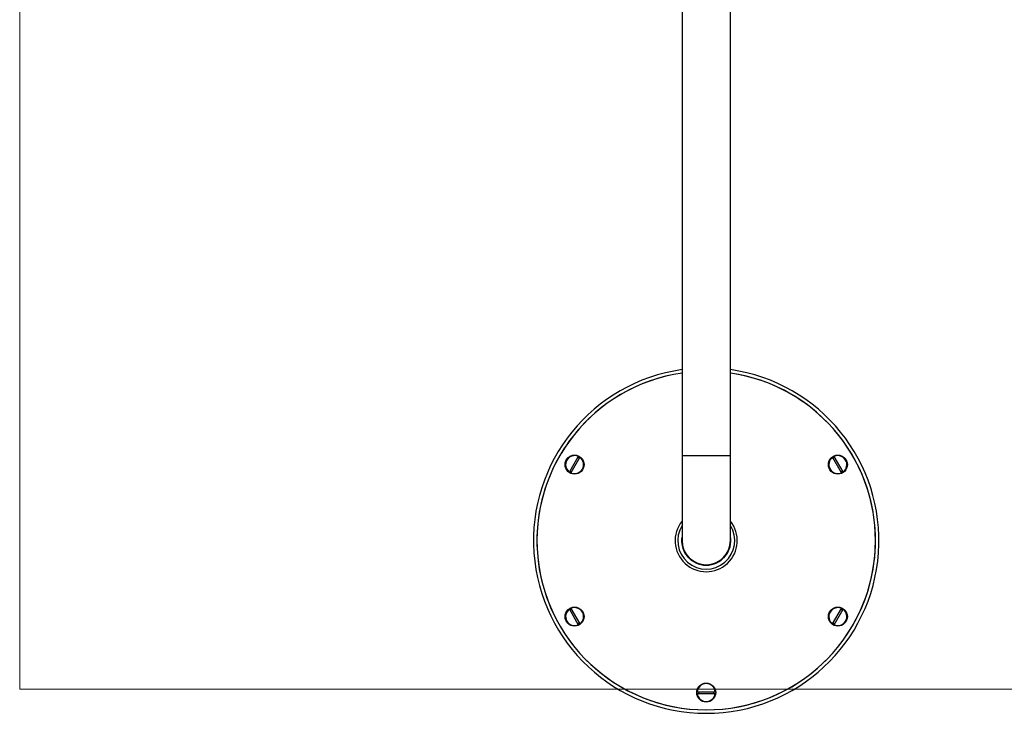
# Model space of a CAD drawing. Units: millimetres. Extents: x 120 to 2511, y 139 to 3444.
# Drawn here: x 120 to 690, y 139 to 541 of the extents above; entities that cross this region are included whole.
import ezdxf

# ---------------------------------------------------------------- set-up
doc = ezdxf.new("R2010")
doc.units = ezdxf.units.MM
doc.header["$LTSCALE"] = 12

msp = doc.modelspace()

# ---------------------------------------------------------------- linework, layer by layer
at = {"color": 7, "linetype": 'Continuous', "lineweight": 18}
for p, q in [((120, 3444), (120, 152.889)), ((120, 152.889), (2400, 152.889))]:
    msp.add_line(p, q, dxfattribs=at)
at = {"color": 7, "linetype": 'Continuous', "lineweight": 25}
for p, q in [((503.426, 639.901), (503.426, 287.901)), ((531.426, 287.901), (531.426, 639.901)), ((443.371, 287.634), (438.195, 278.669)), ((444.237, 287.134), (439.061, 278.169)), ((503.426, 287.901), (503.426, 238.901)), ((531.426, 238.901), (531.426, 287.901)), ((595.791, 278.169), (590.615, 287.134)), ((596.657, 278.669), (591.481, 287.634)), ((439.061, 199.634), (444.237, 190.669)), ((590.615, 190.669), (595.791, 199.634)), ((438.195, 199.134), (443.371, 190.169)), ((591.481, 190.169), (596.657, 199.134)), ((512.25, 151.401), (522.602, 151.401)), ((512.25, 150.401), (522.602, 150.401))]:
    msp.add_line(p, q, dxfattribs=at)
at = {"color": 8, "linetype": 'Continuous', "lineweight": 25}
for p, q in [((517.426, 287.901), (503.426, 287.901)), ((531.426, 287.901), (517.426, 287.901))]:
    msp.add_line(p, q, dxfattribs=at)
at = {"color": 7, "linetype": 'Continuous', "lineweight": 25}
for centre in [(441.216, 282.901), (593.636, 282.901), (441.216, 194.901), (593.636, 194.901), (517.426, 150.901)]:
    msp.add_circle(centre, 5.5, dxfattribs=at)
for centre, radius, start, end in [((517.426, 238.901), 100, 98.04785, 81.95215), ((517.426, 238.901), 98, 98.21321, 81.78679), ((517.426, 238.901), 98, 98.21321, 0), ((517.426, 238.901), 98, 0, 81.78679), ((441.216, 282.901), 5.2, 65.51773, 234.48227), ((441.216, 282.901), 5.2, 245.51773, 54.48227), ((441.216, 282.901), 4.5, 53.62063, 66.37937), ((593.636, 282.901), 5.2, 125.51773, 294.48227), ((593.636, 282.901), 4.5, 113.62063, 126.37937), ((593.636, 282.901), 5.2, 305.51773, 114.48227), ((441.216, 282.901), 4.5, 233.62063, 246.37937), ((593.636, 282.901), 4.5, 293.62063, 306.37937), ((517.426, 238.901), 18, 141.05756, 38.94244), ((517.426, 238.901), 16.5, 148.04725, 31.95275), ((517.426, 238.901), 14.25, 169.25176, 270), ((517.426, 238.901), 14.1, 173.17213, 270), ((517.426, 238.901), 14.25, 270, 10.74824), ((517.426, 238.901), 14.1, 270, 6.82787), ((517.426, 238.901), 14, 180, 270), ((517.426, 238.901), 14, 270, 0), ((441.216, 194.901), 5.2, 305.51773, 114.48227), ((593.636, 194.901), 5.2, 65.51773, 234.48227), ((441.216, 194.901), 5.2, 125.51773, 294.48227), ((441.216, 194.901), 4.5, 113.62063, 126.37937), ((593.636, 194.901), 5.2, 245.51773, 54.48227), ((593.636, 194.901), 4.5, 53.62063, 66.37937), ((441.216, 194.901), 4.5, 293.62063, 306.37937), ((593.636, 194.901), 4.5, 233.62063, 246.37937), ((517.426, 150.901), 5.2, 5.51773, 174.48227), ((517.426, 150.901), 5.2, 185.51773, 354.48227), ((517.426, 150.901), 4.5, 173.62063, 186.37937), ((517.426, 150.901), 4.5, 353.62063, 6.37937)]:
    msp.add_arc(centre, radius, start, end, dxfattribs=at)

doc.saveas('drawing.dxf')
